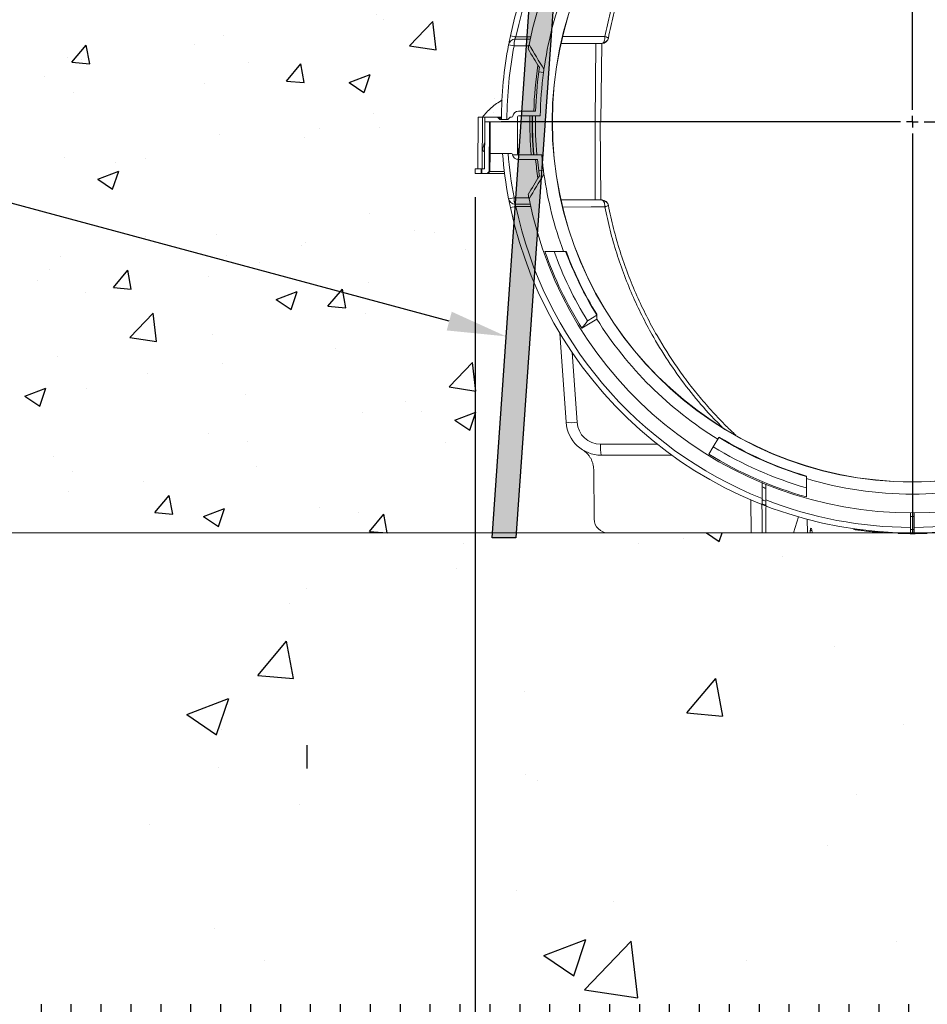
# Model space of a CAD drawing. Units: millimetres. Extents: x 0 to 3876, y 0 to 1808.
# Drawn here: x 965 to 1350, y 757 to 1175 of the extents above; entities that cross this region are included whole.
import ezdxf
from ezdxf import colors
from ezdxf.entities.mleader import LeaderData, LeaderLine
from ezdxf.math import Vec2, Vec3

# ---------------------------------------------------------------- set-up
doc = ezdxf.new("R2010")
doc.units = ezdxf.units.MM
doc.layers.add('SINGLE_ARTICLE_DRW', color=7, linetype='Continuous')
doc.styles.add('BEMSTIL', font='arial.ttf', dxfattribs={"width": 0.8})
doc.styles.get("Standard").update_dxf_attribs({"font": 'arial.ttf'})
doc.dimstyles.new('ACO wymiarowanie', dxfattribs={"dimscale": 10, "dimtxt": 3.5, "dimasz": 2.5, "dimexe": 1, "dimexo": 1, "dimgap": 1, "dimtad": 1, "dimdec": 0, "dimtxsty": 'BEMSTIL', "dimcen": 3, "dimclrd": 3, "dimclre": 3, "dimclrt": 2, "dimadec": 0, "dimazin": 0, "dimtfac": 0.875, "dimtdec": 0, "dimtmove": 0, "dimatfit": 0, "dimfxl": 0, "dimtolj": 1, "dimlwd": 25, "dimlwe": 25, "dimarcsym": 0})

# ---------------------------------------------------------------- blocks, each defined once
blk = doc.blocks.new('SW_CENTERMARKSYMBOL_0')
at = {"layer": 'SINGLE_ARTICLE_DRW', "color": 0}
for p, q in [((0, 5), (0, 174.65)), ((-5, 0), (-174.65, 0)), ((0, 0), (-2.5, 0)), ((0, 0), (0, 2.5)), ((0, 0), (0, -2.5)), ((0, 0), (2.5, 0)), ((5, 0), (174.65, 0)), ((0, -5), (0, -174.65))]:
    blk.add_line(p, q, dxfattribs=at)
blk = doc.blocks.new('*D30')
at = {"color": 3, "lineweight": 25}
for p, q in [((1158.25, 1099.98), (1158.25, 445.99)), ((958.25, 747.48), (958.25, 445.99)), ((983.25, 455.99), (1133.25, 455.99))]:
    blk.add_line(p, q, dxfattribs=at)
at = {"color": 3}
for points in [[(983.25, 460.16), (983.25, 451.83), (958.25, 455.99)], [(1133.25, 460.16), (1133.25, 451.83), (1158.25, 455.99)]]:
    blk.add_solid(points, dxfattribs=at)
at = {"layer": 'Defpoints', "color": 0}
for p in [(1158.25, 1109.98), (958.25, 757.48), (1158.25, 455.99)]:
    blk.add_point(p, dxfattribs=at)
at = {"color": 2, "insert": (1058.25, 483.87), "char_height": 35, "attachment_point": 5, "style": 'BEMSTIL'}
blk.add_mtext('\\A1;200', dxfattribs=at)
blk = doc.blocks.new('*D31')
at = {"color": 3, "lineweight": 25}
for p, q in [((958.25, 747.48), (958.25, 366.98)), ((1729.44, 747.48), (1729.44, 366.98)), ((983.25, 376.98), (1704.44, 376.98))]:
    blk.add_line(p, q, dxfattribs=at)
at = {"color": 3}
for points in [[(983.25, 381.15), (983.25, 372.81), (958.25, 376.98)], [(1704.44, 381.15), (1704.44, 372.81), (1729.44, 376.98)]]:
    blk.add_solid(points, dxfattribs=at)
at = {"layer": 'Defpoints', "color": 0}
for p in [(958.25, 757.48), (1729.44, 757.48), (1729.44, 376.98)]:
    blk.add_point(p, dxfattribs=at)
at = {"color": 2, "insert": (1343.85, 404.55), "char_height": 35, "attachment_point": 5, "style": 'BEMSTIL'}
blk.add_mtext('\\A1;771', dxfattribs=at)

msp = doc.modelspace()

# ---------------------------------------------------------------- hatches: boundary and pattern name
at = {"linetype": 'Continuous'}
h = msp.add_hatch(dxfattribs=at)
h.set_pattern_fill('AR-CONC', scale=0.5, style=0)
h.set_pattern_definition([(50, (61.1, -1111.55), (91.0923, -7.9695), [9.525, -104.775]), (355, (61.1, -1111.55), (-17.6217, 95.5284), [7.62, -83.8203]), (100.4514, (68.69, -1112.21), (73.4706, 87.559), [8.095, -89.045]), (46.184, (61.1, -1086.15), (135.5395, -21.021), [14.2875, -157.1625]), (96.6356, (72.4, -1087.9), (118.702, 123.713), [12.1425, -133.568]), (351.184, (61.1, -1086.15), (118.702, 123.713), [11.43, -125.73]), (21, (73.8, -1092.5), (75.8072, -51.1326), [9.525, -104.775]), (326, (73.8, -1092.5), (30.901, 92.094), [7.62, -83.82]), (71.4514, (80.12, -1096.76), (106.7082, 40.9614), [8.095, -89.045]), (37.5, (61.1, -1111.547), (1.5443, 42.27752), [0, -82.804, 0, -85.09, 0, -84.1375]), (7.5, (61.1, -1111.547), (33.4098, 50.0903), [0, -48.514, 0, -80.899, 0, -32.0675]), (327.5, (32.78, -1111.547), (67.7953, -2.86437), [0, -31.75, 0, -99.06, 0, -131.445]), (317.5, (20.08, -1111.547), (74.0646, 12.7132), [0, -41.275, 0, -65.786, 0, -93.345])])
edge = h.paths.add_edge_path(flags=0)
edge.add_line((1182.76, 1203.97), (1188.94, 1292.29))
edge.add_arc((1215.03, 1290.46), 26.16, 90, 176, ccw=False)
edge.add_line((1215.03, 1316.62), (1268.91, 1316.62))
edge.add_line((1268.91, 1316.62), (1310.43, 1392.41))
edge.add_line((1310.43, 1392.41), (1313.68, 1479.4))
edge.add_line((1313.68, 1479.4), (1315.35, 1518.48))
edge.add_line((1315.35, 1518.48), (1308.2, 1523.48))
edge.add_line((1308.2, 1523.48), (958.25, 1523.48))
edge.add_line((958.25, 1523.48), (958.25, 1431.48))
edge.add_line((958.25, 1431.48), (958.25, 1339.48))
edge.add_line((958.25, 1339.48), (958.25, 957.48))
edge.add_line((958.25, 957.48), (1165.53, 957.48))
edge.add_line((1165.53, 957.48), (1174.31, 1083.1))
edge.add_arc((1343.85, 1131.98), 176.44, 155.9181, 196.0819, ccw=False)
h = msp.add_hatch(dxfattribs=at)
h.set_pattern_fill('AR-CONC', style=0)
h.set_pattern_definition([(50, (-186.2, -1061.28), (182.185, -15.939), [19.05, -209.55]), (355, (-186.2, -1061.28), (-35.243, 191.057), [15.24, -167.64]), (100.451, (-171.01, -1062.6), (146.943, 175.117), [16.19, -178.09]), (46.184, (-186.2, -1010.48), (271.079, -42.042), [28.575, -314.325]), (96.636, (-163.6, -1013.98), (237.404, 247.426), [24.285, -267.135]), (351.184, (-186.2, -1010.48), (237.405, 247.425), [22.86, -251.46]), (21, (-160.8, -1023.18), (151.615, -102.2655), [19.05, -209.55]), (326, (-160.8, -1023.18), (61.802, 184.188), [15.24, -167.64]), (71.4514, (-148.16, -1031.7), (213.416, 81.923), [16.19, -178.09]), (37.5, (-186.19, -1061.28), (3.0886, 84.555), [0, -165.608, 0, -170.18, 0, -168.275]), (7.5, (-186.19, -1061.28), (66.8197, 100.1806), [0, -97.028, 0, -161.798, 0, -64.135]), (327.5, (-242.835, -1061.28), (135.5906, -5.7287), [0, -63.5, 0, -198.12, 0, -262.89]), (317.5, (-268.23, -1061.28), (148.129, 25.4265), [0, -82.55, 0, -131.572, 0, -186.69])])
h.paths.add_polyline_path([(1729.44, 957.48), (1729.44, 757.58), (958.25, 757.58), (958.25, 957.48)])
h = msp.add_hatch(dxfattribs=at)
h.set_pattern_fill('ANSI31', scale=4, angle=45, style=0)
h.set_pattern_definition([(90, (-3.82, -1061.278), (-12.7, -2e-14), [])])
h.paths.add_polyline_path([(1729.44, 757.48), (958.25, 757.48), (658.25, 757.48), (658.25, 572.48), (2029.44, 572.48), (2029.44, 757.48)])
at = {"layer": 'SINGLE_ARTICLE_DRW'}
h = msp.add_hatch(color=256, dxfattribs=at)
edge = h.paths.add_edge_path(flags=0)
edge.add_line((1271.35, 1314.06), (1271.35, 1310.64))
edge.add_line((1271.35, 1310.64), (1276.2, 1310.49))
edge.add_arc((1276.17, 1309.32), 1.17, -90, 88.186, ccw=False)
edge.add_line((1276.17, 1308.15), (1270.03, 1308.15))
edge.add_line((1270.03, 1308.15), (1270.03, 1306.48))
edge.add_line((1270.03, 1306.48), (1215.03, 1306.48))
edge.add_arc((1215.03, 1290.46), 16.01, 90, 176)
edge.add_line((1199.06, 1291.58), (1175.56, 955.48))
edge.add_line((1175.56, 955.48), (1165.39, 955.48))
edge.add_line((1165.39, 955.48), (1188.94, 1292.29))
edge.add_arc((1215.03, 1290.46), 26.16, 90, 176, ccw=False)
edge.add_line((1215.03, 1316.62), (1271.71, 1316.62))
edge.add_line((1271.71, 1316.62), (1271.35, 1314.06))

# ---------------------------------------------------------------- linework, layer by layer
at = {"color": 8, "linetype": 'Continuous', "lineweight": 18}
for p, q in [((1175.49, 1167.93), (1173.19, 1168.42)), ((1175.23, 1167), (1181.67, 1167)), ((1174.74, 1164.2), (1172.43, 1164.64)), ((1209.15, 1131.98), (1209.44, 1165.18)), ((1161.33, 1133.98), (1161.25, 1111.98)), ((1168.25, 1133.69), (1168.05, 1133.69)), ((1168.25, 1133.69), (1168.95, 1132.98)), ((1168.35, 1133.69), (1168.25, 1133.69)), ((1169.35, 1133.69), (1168.35, 1133.69)), ((1164.39, 1110.79), (1164.57, 1131.98)), ((1209.15, 1098.78), (1209.15, 1131.98)), ((1176.26, 1118.47), (1176.3, 1118.47)), ((1160.79, 1111.98), (1160.8, 1109.98)), ((1163.58, 1109.98), (1164.39, 1110.79)), ((1172.43, 1099.31), (1174.74, 1099.75)), ((1173.19, 1095.53), (1175.49, 1096.02)), ((1199.41, 1034.06), (1201.48, 1004.43)), ((1211.46, 995.13), (1235.57, 995.13)), ((1301.19, 958.51), (1300.5, 958.51))]:
    msp.add_line(p, q, dxfattribs=at)
at = {"color": 7, "linetype": 'Continuous', "lineweight": 18}
for p, q in [((1194.76, 1165.18), (1209.63, 1165.18)), ((1211.49, 1165.18), (1212.02, 1165.18)), ((1211.94, 1165.18), (1211.65, 1131.98)), ((1187.23, 1152.84), (1185.25, 1153.1)), ((1176.66, 1136.48), (1183.91, 1136.48)), ((1159.55, 1133.98), (1159.35, 1111.98)), ((1159.55, 1133.98), (1161.33, 1133.98)), ((1161.33, 1133.98), (1162.35, 1133.98)), ((1162.35, 1133.98), (1162.33, 1131.98)), ((1167.34, 1133.98), (1162.35, 1133.98)), ((1167.34, 1133.98), (1167.54, 1133.98)), ((1167.54, 1133.98), (1167.64, 1133.98)), ((1167.64, 1133.98), (1169.36, 1133.98)), ((1168.76, 1132.98), (1168.05, 1133.69)), ((1168.35, 1133.69), (1169.06, 1132.98)), ((1172.03, 1132.98), (1168.76, 1132.98)), ((1172.74, 1133.69), (1172.03, 1132.98)), ((1173.7, 1133.98), (1173.45, 1133.98)), ((1176.66, 1134.48), (1185.87, 1134.48)), ((1162.15, 1111.98), (1162.33, 1131.98)), ((1162.33, 1131.98), (1164.35, 1131.98)), ((1164.35, 1131.98), (1164.16, 1110.79)), ((1164.35, 1131.98), (1176.15, 1131.98)), ((1164.35, 1131.98), (1164.35, 1131.98)), ((1164.53, 1118.48), (1164.65, 1131.98)), ((1176.15, 1131.98), (1176.26, 1118.47)), ((1176.15, 1131.98), (1176.18, 1131.98)), ((1191.04, 1131.98), (1209.15, 1131.98)), ((1211.65, 1131.98), (1209.15, 1131.98)), ((1211.64, 1098.78), (1211.35, 1131.98)), ((1161.47, 1120.45), (1161.45, 1119.8)), ((1162.25, 1123.07), (1161.51, 1120.73)), ((1164.46, 1110.79), (1164.53, 1118.48)), ((1173.6, 1118.48), (1164.53, 1118.48)), ((1176.74, 1117.98), (1174.11, 1117.98)), ((1176.56, 1115.98), (1184.65, 1115.98)), ((1176.76, 1117.98), (1186.47, 1117.98)), ((1158.24, 1111.98), (1158.25, 1109.98)), ((1158.24, 1111.98), (1160.79, 1111.98)), ((1160.79, 1111.98), (1161.04, 1111.98)), ((1161.04, 1111.98), (1162.15, 1111.98)), ((1161.05, 1109.98), (1161.04, 1111.98)), ((1187.19, 1111.4), (1185.21, 1111.14)), ((1158.25, 1109.98), (1160.8, 1109.98)), ((1160.8, 1109.98), (1161.05, 1109.98)), ((1163.35, 1109.98), (1161.05, 1109.98)), ((1164.16, 1110.79), (1163.35, 1109.98)), ((1163.35, 1109.98), (1163.58, 1109.98)), ((1163.58, 1109.98), (1163.65, 1109.98)), ((1163.65, 1109.98), (1164.46, 1110.79)), ((1163.65, 1109.98), (1170.74, 1109.98)), ((1164.16, 1110.79), (1164.39, 1110.79)), ((1164.39, 1110.79), (1164.46, 1110.79)), ((1164.46, 1110.79), (1170.64, 1110.79)), ((1194.87, 1098.78), (1212.02, 1098.78)), ((1209.85, 1048.25), (1209.83, 1049.86)), ((1209.85, 1048.25), (1203.55, 1044.31)), ((1196.82, 1004.43), (1194.17, 1042.27)), ((1261.74, 998), (1259.32, 994.05)), ((1261.77, 998.04), (1261.74, 998)), ((1261.83, 998.15), (1261.77, 998.04)), ((1228.23, 990.48), (1211.78, 990.48)), ((1257.41, 990.92), (1259.32, 994.05)), ((1208.55, 984.34), (1208.74, 963.43)), ((1298.83, 981.38), (1298.83, 981.43)), ((1298.85, 980.52), (1298.83, 981.38)), ((1280.03, 977.04), (1280.08, 971.62)), ((1281.61, 970.97), (1281.66, 976.37)), ((1275.22, 971.54), (1275.35, 957.48)), ((1293.33, 957.48), (1295.44, 964.33)), ((1299.25, 957.48), (1299.2, 963.29)), ((1343.03, 964.5), (1343.08, 958.96)), ((1344.61, 958.96), (1344.66, 964.5)), ((958.25, 957.48), (1729.44, 957.48)), ((1214.73, 957.48), (1275.35, 957.48)), ((1275.35, 957.48), (1280.1, 957.48)), ((1281.6, 957.48), (1293.33, 957.48)), ((1293.33, 957.48), (1299.25, 957.48)), ((1299.25, 957.48), (1300.45, 957.48)), ((1300.45, 957.48), (1301.27, 957.48)), ((1301.27, 957.48), (1337.65, 957.48)), ((1318.96, 959.26), (1319.05, 958.95)), ((1333.05, 957.51), (1333.13, 957.83)), ((1337.63, 957.59), (1337.75, 957.29))]:
    msp.add_line(p, q, dxfattribs=at)
at = {"color": 8, "linetype": 'Continuous', "lineweight": 18, "flags": 128}
for points in [[(1213.25, 1168.15), (1207.53, 1168.16), (1195.55, 1168.18)], [(1213.25, 1095.81), (1207.53, 1095.8), (1195.55, 1095.78)]]:
    msp.add_lwpolyline(points, dxfattribs=at)
at = {"color": 7, "linetype": 'Continuous', "lineweight": 18, "flags": 128}
msp.add_lwpolyline([(1205.94, 1047.43), (1206.16, 1047.57), (1209.83, 1049.86)], dxfattribs=at)
at = {"color": 8, "linetype": 'Continuous', "lineweight": 18}
msp.add_circle((1343.85, 1131.98), 152.92, dxfattribs=at)
at = {"color": 7, "linetype": 'Continuous', "lineweight": 18}
msp.add_circle((1343.85, 1131.98), 152.8, dxfattribs=at)
for centre, radius, start, end in [((1343.85, 1131.98), 174.5, 90.2463, 167.9446), ((1343.85, 1131.98), 174.5, 12.0554, 89.7537), ((1343.85, 1131.98), 166, 11.3912, 168.6088), ((1343.85, 1131.98), 158, 159.6288, 171.8914), ((1212.02, 1167.98), 2.8, 270, 348.8006), ((1343.85, 1131.98), 174.5, 169.2105, 179.6717), ((1343.85, 1131.98), 166, 168.6088, 169.2824), ((1343.85, 1131.98), 160, 171.7383, 172.4128), ((1343.85, 1131.98), 158, 171.8914, 172.4131), ((1343.85, 1131.98), 160, 172.4128, 178.3883), ((1343.85, 1131.98), 158, 172.4131, 179.0934), ((1176.66, 1133.98), 2.5, 90, 170.4059), ((1167.34, 1132.98), 1, 45, 90), ((1167.64, 1132.98), 1, 45, 90), ((1173.45, 1132.98), 1, 90, 135), ((1173.7, 1134.48), 0.5, 270, 350.4059), ((1343.85, 1131.98), 167.7, 179.3146, 180), ((1176.66, 1133.98), 0.5, 90, 179.3146), ((1163.43, 1121.78), 2.8, 225.0642, 244.2726), ((1162.47, 1120.43), 1, 162.5, 179), ((1343.85, 1131.98), 174.5, 184.4371, 190.7895), ((1173.6, 1117.98), 0.5, 9.5941, 90), ((1176.56, 1118.48), 2.5, 189.5941, 191.5245), ((1176.56, 1118.48), 2.5, 191.5245, 270), ((1176.76, 1118.48), 0.5, 180.5, 267.354), ((1176.8, 1118.48), 0.5, 180.6511, 269.9956), ((1176.76, 1118.48), 0.5, 267.354, 270), ((1343.85, 1131.98), 160, 185.7392, 187.4847), ((1343.85, 1131.98), 158, 185.0835, 187.4852), ((1343.85, 1131.98), 158, 187.4852, 188.1086), ((1343.85, 1131.98), 160, 187.4847, 188.2617), ((1343.85, 1131.98), 158, 188.1086, 200.3712), ((1343.85, 1131.98), 166, 190.7176, 191.3912), ((1343.85, 1131.98), 166, 191.3912, 348.6088), ((1343.85, 1131.98), 174.5, 192.0554, 269.7537), ((1212.02, 1095.98), 2.8, 11.1994, 90), ((1343.85, 1131.98), 174.5, 270.2463, 347.9446), ((1343.85, 1131.98), 165.44, 199.4178, 212), ((1343.85, 1131.98), 161.77, 199.8767, 211.5122), ((1343.85, 1131.98), 156.96, 200.5103, 211.3646), ((1343.85, 1131.98), 158, 212, 238.5), ((1211.78, 1005.48), 15, 184, 270), ((1343.85, 1131.98), 156.96, 238.5, 253.3326), ((1343.85, 1131.98), 165.44, 238.5, 254.2162), ((1343.85, 1131.98), 161.77, 238.5, 253.8429), ((1343.85, 1131.98), 158, 253.4525, 286.5475)]:
    msp.add_arc(centre, radius, start, end, dxfattribs=at)
at = {"color": 8, "linetype": 'Continuous', "lineweight": 18}
for centre, radius, start, end in [((1343.85, 1131.98), 172.15, 111.7424, 167.9446), ((1175.31, 1164.07), 2.94, 91.5356, 168.6627), ((1180.45, 1164.64), 5.72, 155.6291, 184.3891), ((1212.25, 1168.04), 2.59, 278.063, 347.4545), ((1343.85, 1131.98), 172.15, 169.2105, 179.6672), ((1343.85, 1131.98), 160.78, 171.4073, 178.3962), ((1167.54, 1132.99), 0.989, 44.7319, 89.9623), ((1343.85, 1131.98), 162.44, 179.1182, 184.9443), ((1343.85, 1131.98), 161.47, 179.1128, 184.9741), ((1343.85, 1131.98), 161.28, 179.1119, 184.9797), ((1343.85, 1131.98), 160.04, 179.1049, 185.0185), ((1343.85, 1131.98), 172.15, 184.4978, 190.7895), ((1176.8, 1118.48), 0.499, 180.4381, 269.9394), ((1343.85, 1131.98), 160.78, 185.7111, 188.5927), ((1175.31, 1099.89), 2.94, 191.3373, 268.4644), ((1180.45, 1099.31), 5.72, 175.6109, 204.3709), ((1343.85, 1131.98), 172.15, 192.0554, 248.2576), ((1212.25, 1095.92), 2.59, 12.5455, 81.937), ((1343.85, 1131.98), 157.14, 200.488, 211.4726), ((1343.85, 1131.98), 157.09, 200.4949, 211.4412), ((1199.15, 1021.95), 17.67, 262.4174, 277.5826), ((1211.46, 1005.13), 10, 184, 270), ((1229.14, 994.03), 17.72, 176.4288, 191.5469), ((1343.85, 1131.98), 157.14, 238.5, 253.353), ((1343.85, 1131.98), 157.09, 238.5, 253.3472), ((1343.85, 1131.98), 172.15, 248.8084, 269.7436), ((1343.85, 1131.98), 172.15, 270.2564, 291.1916)]:
    msp.add_arc(centre, radius, start, end, dxfattribs=at)
at = {"color": 7, "linetype": 'Continuous', "lineweight": 18}
for centre, major_axis, ratio, start_param, end_param in [((1400.6, 1563.08), (68.01, 516.62), 0.551046, 2.526282, 2.550609), ((1400.02, 1558.65), (67.32, 511.31), 0.551046, 2.51945, 2.552096), ((1400.6, 700.88), (-68.01, 516.62), 0.551046, 0.590984, 0.615311), ((1400.02, 705.3), (-67.32, 511.31), 0.551046, 0.589496, 0.622143), ((1199.46, 995.48), (3296.38, -0.04), 0.001517, 4.721117, 4.725211), ((1214.73, 963.48), (-0.77, 5.95), 0.99771, 1.451503, 3.013572), ((1343.85, 922.46), (0, 177.18), 0.249848, 1.365926, 1.371859), ((1343.85, 1016.98), (0, 180.48), 0.249848, 1.900725, 1.906763)]:
    msp.add_ellipse(centre, major_axis=major_axis, ratio=ratio, start_param=start_param, end_param=end_param, dxfattribs=at)
for points, knots in [([(1214.78, 1167.48), (1215.48, 1170.75), (1216.89, 1177.29), (1219.68, 1186.98), (1222.99, 1196.54), (1226.75, 1205.71), (1230.89, 1214.44), (1235.55, 1223.1), (1240.91, 1231.85), (1247.02, 1240.62), (1253.68, 1249.13), (1260.97, 1257.24), (1266.07, 1262.56), (1268.83, 1265.01), (1268.84, 1265.01)], [0, 0, 0, 0, 0.088549, 0.177098, 0.2667402, 0.3563823, 0.4393001, 0.5224385, 0.6166559, 0.710954, 0.8051713, 0.9024561, 0.9998298, 1, 1, 1, 1]), ([(1172.43, 1164.64), (1172.46, 1164.78), (1172.51, 1165.05), (1172.68, 1165.95), (1172.92, 1167.11), (1173.1, 1167.98), (1173.19, 1168.42)], [0, 0, 0, 0, 0.242018, 0.489902, 0.744631, 1, 1, 1, 1]), ([(1214.77, 1167.43), (1214.77, 1167.44), (1214.77, 1167.45), (1214.78, 1167.47), (1214.78, 1167.48)], [0, 0, 0, 0, 0.830558, 1, 1, 1, 1]), ([(1209.63, 1165.18), (1209.91, 1165.18), (1210.47, 1165.19), (1211.1, 1165.18), (1211.38, 1165.18), (1211.49, 1165.18)], [0, 0, 0, 0, 0.380164, 0.760353, 1, 1, 1, 1]), ([(1169.76, 1141.2), (1168.92, 1140.7), (1166.48, 1139.26), (1163.71, 1136.69), (1161.89, 1134.62), (1161.33, 1133.98)], [0, 0, 0, 0, 0.2667913, 0.7741189, 1, 1, 1, 1]), ([(1173.19, 1095.53), (1173.1, 1095.97), (1173.01, 1096.39), (1172.84, 1097.21), (1172.77, 1097.59), (1172.63, 1098.28), (1172.57, 1098.57), (1172.48, 1099.04), (1172.45, 1099.21), (1172.43, 1099.31)], [0, 0, 0, 0, 0.25, 0.25, 0.5, 0.5, 0.75, 0.75, 1, 1, 1, 1]), ([(1214.78, 1096.48), (1215.48, 1093.21), (1216.88, 1086.67), (1219.68, 1076.99), (1222.99, 1067.42), (1226.75, 1058.25), (1230.89, 1049.52), (1236.39, 1039.31), (1242.35, 1029.88), (1248.63, 1021.25), (1253.69, 1014.91), (1259.07, 1008.76), (1264.14, 1003.42), (1267.5, 1000.26), (1268.86, 998.98)], [0, 0, 0, 0, 0.088423, 0.177113, 0.266625, 0.356413, 0.439338, 0.522484, 0.663293, 0.734191, 0.805226, 0.877849, 0.95062, 1, 1, 1, 1]), ([(1214.79, 1096.39), (1214.79, 1096.42), (1214.78, 1096.45), (1214.78, 1096.46), (1214.78, 1096.47)], [0, 0, 0, 0, 0.66861, 1, 1, 1, 1]), ([(1196.83, 1076.98), (1196.83, 1076.98), (1196.83, 1076.98), (1196.78, 1076.98), (1196.72, 1076.98), (1196.7, 1076.98)], [0, 0, 0, 0, 0.214879, 0.697126, 1, 1, 1, 1]), ([(1209.82, 1050.04), (1209.82, 1050.09), (1209.82, 1050.18), (1209.82, 1050.26), (1209.82, 1050.29), (1209.82, 1050.28), (1209.82, 1050.28)], [0, 0, 0, 0, 0.433711, 0.732141, 0.973058, 1, 1, 1, 1]), ([(1203.84, 992.75), (1204.55, 992.31), (1205.2, 991.78), (1206.07, 990.87), (1206.34, 990.55), (1206.84, 989.87), (1207.29, 989.17), (1207.65, 988.41), (1207.97, 987.63), (1208.1, 987.23), (1208.43, 986.02), (1208.54, 985.19), (1208.55, 984.34)], [0, 0, 0, 0, 0.25, 0.25, 0.375, 0.375, 0.5, 0.625, 0.625, 0.75, 0.75, 1, 1, 1, 1]), ([(1280.03, 977.04), (1280.03, 977.63), (1280.02, 978.53), (1280.02, 978.86), (1280.02, 978.81), (1280.02, 978.8)], [0, 0, 0, 0, 0.6059099, 0.9171212, 1, 1, 1, 1]), ([(1281.67, 978), (1281.67, 978.02), (1281.67, 978.05), (1281.67, 977.38), (1281.66, 976.71), (1281.66, 976.37)], [0, 0, 0, 0, 0.373697, 0.6856681, 1, 1, 1, 1]), ([(1298.83, 976.6), (1298.83, 976.69), (1298.83, 976.79), (1298.83, 976.88), (1298.83, 977.49), (1298.83, 978.09), (1298.83, 978.7), (1298.83, 979.15), (1298.83, 979.59), (1298.83, 980.04), (1298.83, 980.49), (1298.83, 980.93), (1298.83, 981.38)], [-0.000470034, -0.000470034, -0.000470034, -0.000470034, 0, 0, 0, 0.003093995, 0.003093995, 0.003093995, 0.005362842, 0.005362842, 0.005362842, 0.00763169, 0.00763169, 0.00763169, 0.00763169]), ([(1298.83, 976.6), (1298.83, 975.97), (1298.84, 974.69), (1298.84, 973.42), (1298.85, 972.78)], [0, 0, 0, 0, 0.497058, 1, 1, 1, 1]), ([(1280.1, 969.8), (1280.1, 969.8), (1280.09, 969.95), (1280.09, 970.56), (1280.08, 971.02), (1280.08, 971.62)], [0, 0, 0, 0, 0.5, 0.5, 1, 1, 1, 1]), ([(1281.6, 969.17), (1281.3, 969.29), (1281.01, 969.42), (1280.72, 969.54), (1280.51, 969.62), (1280.3, 969.71), (1280.1, 969.8)], [0, 0, 0, 0, 0.000951816, 0.000951816, 0.000951816, 0.001624419, 0.001624419, 0.001624419, 0.001624419]), ([(1281.61, 970.97), (1281.61, 970.37), (1281.6, 969.92), (1281.6, 969.33), (1281.6, 969.17), (1281.6, 969.17)], [0, 0, 0, 0, 0.5, 0.5, 1, 1, 1, 1]), ([(1300.5, 958.51), (1300.52, 958.79), (1300.56, 959.04), (1300.67, 959.39), (1300.74, 959.48), (1300.86, 959.48), (1300.9, 959.45), (1300.97, 959.36), (1301.01, 959.3), (1301.11, 959.04), (1301.16, 958.79), (1301.19, 958.51)], [0, 0, 0, 0, 0.25, 0.25, 0.5, 0.5, 0.625, 0.625, 0.75, 0.75, 1, 1, 1, 1]), ([(1326.05, 958.09), (1325.13, 958.19), (1323.31, 958.38), (1320.95, 958.68), (1319.51, 958.88), (1318.87, 958.97), (1319.05, 958.95), (1319.05, 958.95)], [0, 0, 0, 0, 0.250141, 0.500072, 0.749791, 0.999288, 1, 1, 1, 1]), ([(1333.04, 957.51), (1332.94, 957.52), (1332.72, 957.53), (1331.12, 957.64), (1328.79, 957.82), (1326.96, 958), (1326.05, 958.09)], [0, 0, 0, 0, 0.249428, 0.499147, 0.748875, 1, 1, 1, 1]), ([(1350.19, 957.29), (1350.12, 957.29), (1349.99, 957.29), (1348.99, 957.25), (1347.48, 957.21), (1345.57, 957.18), (1343.42, 957.17), (1341.27, 957.19), (1339.26, 957.24), (1338.25, 957.27), (1337.75, 957.29)], [0, 0, 0, 0, 0.124704, 0.24983, 0.374633, 0.4996, 0.624741, 0.749461, 0.874424, 1, 1, 1, 1]), ([(1344.6, 957.48), (1344.57, 957.48), (1344.55, 957.48), (1344.52, 957.48), (1344.3, 957.48), (1344.07, 957.48), (1343.85, 957.48), (1343.6, 957.48), (1343.35, 957.48), (1343.1, 957.48)], [0, 0, 0, 0, 0.000072583, 0.000072583, 0.000072583, 0.000750011, 0.000750011, 0.000750011, 0.001500008, 0.001500008, 0.001500008, 0.001500008])]:
    msp.add_open_spline(points, degree=3, knots=knots, dxfattribs=at)
at = {"color": 8, "linetype": 'Continuous', "lineweight": 18}
for points, knots in [([(1263, 1261.45), (1261.08, 1259.51), (1256.08, 1254.49), (1248.72, 1245.61), (1240.91, 1234.91), (1234.55, 1224.67), (1229.44, 1215.18), (1225.29, 1206.44), (1221.54, 1197.32), (1218.24, 1187.8), (1215.41, 1178.08), (1213.97, 1171.46), (1213.25, 1168.15)], [0, 0, 0, 0, 0.0762584, 0.1979909, 0.3222603, 0.4465298, 0.534906, 0.6235174, 0.7170709, 0.8106243, 0.9053122, 1, 1, 1, 1]), ([(1175.49, 1167.93), (1175.41, 1167.83), (1175.29, 1167.66), (1175.18, 1167.45), (1175.13, 1167.3), (1175.12, 1167.2), (1175.14, 1167.07), (1175.19, 1167.04), (1175.23, 1167)], [0, 0, 0, 0, 0.275749, 0.436819, 0.51864, 0.683012, 0.750644, 1, 1, 1, 1]), ([(1175.49, 1167.93), (1177.1, 1167.93), (1179.24, 1167.93), (1181.38, 1167.93), (1181.91, 1167.93)], [0, 0, 0, 0, 0.751855, 1, 1, 1, 1]), ([(1213.25, 1168.15), (1213.25, 1168.15), (1213.26, 1167.98), (1213.27, 1167.65), (1213.23, 1166.94), (1213.05, 1166.09), (1212.76, 1165.68), (1212.62, 1165.48)], [0, 0, 0, 0, 0.0034347, 0.1493516, 0.2920952, 0.6669794, 1, 1, 1, 1]), ([(1213.25, 1168.15), (1213.26, 1168.15), (1213.39, 1168.1), (1213.65, 1168), (1214.17, 1167.81), (1214.68, 1167.59), (1214.75, 1167.52), (1214.78, 1167.48)], [0, 0, 0, 0, 0.003433, 0.1493614, 0.292113, 0.6669957, 1, 1, 1, 1]), ([(1181.01, 1164.21), (1180.76, 1164.21), (1178.67, 1164.21), (1176.59, 1164.21), (1174.74, 1164.2)], [0, 0, 0, 0, 0.116373, 1, 1, 1, 1]), ([(1212.62, 1165.48), (1212.58, 1165.45), (1212.39, 1165.26), (1212.19, 1165.21), (1212.02, 1165.18)], [0, 0, 0, 0, 0.174139, 1, 1, 1, 1]), ([(1174.74, 1099.75), (1176.59, 1099.75), (1178.67, 1099.75), (1180.76, 1099.75), (1181.01, 1099.75)], [0, 0, 0, 0, 0.883627, 1, 1, 1, 1]), ([(1175.23, 1096.95), (1175.19, 1096.93), (1175.15, 1096.89), (1175.12, 1096.77), (1175.13, 1096.69), (1175.18, 1096.51), (1175.23, 1096.41), (1175.35, 1096.21), (1175.42, 1096.11), (1175.49, 1096.02)], [0, 0, 0, 0, 0.25, 0.25, 0.5, 0.5, 0.75, 0.75, 1, 1, 1, 1]), ([(1181.66, 1096.95), (1181.36, 1096.95), (1179.22, 1096.95), (1177.08, 1096.95), (1175.23, 1096.95)], [0, 0, 0, 0, 0.13851, 1, 1, 1, 1]), ([(1181.89, 1096.03), (1181.36, 1096.03), (1179.23, 1096.02), (1177.1, 1096.02), (1175.49, 1096.02)], [0, 0, 0, 0, 0.245905, 1, 1, 1, 1]), ([(1212.62, 1098.47), (1212.52, 1098.58), (1212.42, 1098.65), (1212.22, 1098.75), (1212.12, 1098.78), (1212.02, 1098.78)], [0, 0, 0, 0, 0.5, 0.5, 1, 1, 1, 1]), ([(1212.62, 1098.47), (1212.73, 1098.35), (1212.83, 1098.2), (1212.96, 1097.93), (1213, 1097.83), (1213.08, 1097.62), (1213.11, 1097.51), (1213.19, 1097.16), (1213.23, 1096.91), (1213.26, 1096.51), (1213.26, 1096.37), (1213.26, 1096.09), (1213.26, 1095.95), (1213.25, 1095.81)], [0, 0, 0, 0, 0.25, 0.25, 0.375, 0.375, 0.5, 0.5, 0.75, 0.75, 0.875, 0.875, 1, 1, 1, 1]), ([(1214.78, 1096.48), (1214.78, 1096.46), (1214.75, 1096.43), (1214.65, 1096.37), (1214.61, 1096.35), (1214.5, 1096.3), (1214.45, 1096.27), (1214.25, 1096.19), (1214.09, 1096.12), (1213.8, 1096.01), (1213.7, 1095.97), (1213.48, 1095.89), (1213.37, 1095.85), (1213.25, 1095.81)], [0, 0, 0, 0, 0.25, 0.25, 0.375, 0.375, 0.5, 0.5, 0.75, 0.75, 0.875, 0.875, 1, 1, 1, 1]), ([(1263.13, 1002.38), (1261.16, 1004.35), (1256.12, 1009.42), (1248.72, 1018.35), (1240.91, 1029.05), (1234.55, 1039.29), (1229.44, 1048.77), (1225.29, 1057.52), (1221.54, 1066.64), (1218.24, 1076.16), (1215.41, 1085.88), (1213.97, 1092.5), (1213.25, 1095.81)], [0, 0, 0, 0, 0.077847, 0.19937, 0.323426, 0.447481, 0.535706, 0.624165, 0.717557, 0.81095, 0.905475, 1, 1, 1, 1]), ([(1344.66, 964.5), (1344.39, 964.49), (1344.12, 964.49), (1343.85, 964.49), (1343.58, 964.49), (1343.3, 964.49), (1343.03, 964.5)], [0, 0, 0, 0, 0.000811241, 0.000811241, 0.000811241, 0.001622482, 0.001622482, 0.001622482, 0.001622482]), ([(1343.08, 958.96), (1343.34, 958.96), (1343.59, 958.96), (1343.85, 958.96), (1344.06, 958.96), (1344.27, 958.96), (1344.49, 958.96), (1344.53, 958.96), (1344.57, 958.96), (1344.61, 958.96)], [0, 0, 0, 0, 0.000762954, 0.000762954, 0.000762954, 0.001402726, 0.001402726, 0.001402726, 0.00152592, 0.00152592, 0.00152592, 0.00152592])]:
    msp.add_open_spline(points, degree=3, knots=knots, dxfattribs=at)
at = {"color": 7, "linetype": 'Continuous', "lineweight": 18}
for points in [[(1176.3, 1118.47), (1176.26, 1122.98), (1176.22, 1127.48), (1176.18, 1131.98)], [(1214.77, 1096.52), (1214.77, 1096.52), (1214.77, 1096.51), (1214.78, 1096.48)], [(1187.82, 1076.98), (1189.12, 1076.98), (1190.42, 1076.98), (1191.72, 1076.98)], [(1196.65, 1076.98), (1195, 1076.98), (1193.36, 1076.98), (1191.72, 1076.98)], [(1196.7, 1076.98), (1196.69, 1076.98), (1196.67, 1076.98), (1196.66, 1076.98), (1196.65, 1076.98)], [(1209.82, 1049.94), (1209.82, 1049.97), (1209.82, 1050), (1209.82, 1050.04)], [(1209.83, 1049.86), (1209.83, 1049.88), (1209.82, 1049.91), (1209.82, 1049.94)], [(1205.94, 1047.43), (1205.14, 1046.38), (1204.34, 1045.35), (1203.55, 1044.31)], [(1298.83, 981.48), (1298.83, 981.56), (1298.83, 981.61), (1298.83, 981.61)], [(1298.83, 981.43), (1298.83, 981.44), (1298.83, 981.46), (1298.83, 981.48)], [(1298.85, 980.52), (1298.85, 977.94), (1298.85, 975.36), (1298.85, 972.78)], [(1280.1, 957.48), (1280.06, 961.59), (1280.02, 965.71), (1279.99, 969.84)], [(1281.7, 969.13), (1281.66, 965.24), (1281.63, 961.35), (1281.6, 957.48)], [(1343.03, 964.5), (1343.03, 964.98), (1343.02, 965.71), (1343.02, 965.97), (1343.02, 965.98)], [(1344.67, 965.98), (1344.67, 965.97), (1344.67, 965.71), (1344.66, 964.98), (1344.66, 964.5)], [(1281.6, 957.48), (1281.09, 957.48), (1280.59, 957.48), (1280.1, 957.48)], [(1343.1, 957.48), (1343.1, 957.48), (1343.09, 957.73), (1343.09, 958.47), (1343.08, 958.96)], [(1344.61, 958.96), (1344.6, 958.47), (1344.6, 957.73), (1344.6, 957.48), (1344.6, 957.48)]]:
    msp.add_open_spline(points, degree=3, dxfattribs=at)
at = {"color": 8, "linetype": 'Continuous', "lineweight": 18}
for points in [[(1281.66, 976.37), (1281.12, 976.59), (1280.57, 976.81), (1280.03, 977.04)], [(1280.08, 971.62), (1280.59, 971.4), (1281.1, 971.18), (1281.61, 970.97)]]:
    msp.add_open_spline(points, degree=3, dxfattribs=at)
at = {"layer": 'SINGLE_ARTICLE_DRW'}
for p, q in [((1165.39, 955.48), (1188.94, 1292.29)), ((1199.06, 1291.58), (1175.56, 955.48)), ((1175.56, 955.48), (1165.39, 955.48)), ((1086.85, 857.48), (1086.85, 867.48))]:
    msp.add_line(p, q, dxfattribs=at)

# ---------------------------------------------------------------- block references
msp.add_blockref('SW_CENTERMARKSYMBOL_0', (1343.85, 1131.98), dxfattribs=at)

# ---------------------------------------------------------------- dimensions: what is measured, and where the dimension line sits
for base, p2, picture, middle in [((1158.25, 455.99), (1158.25, 1109.98), '*D30', (1058.25, 483.87)), ((1729.44, 376.98), (1729.44, 757.48), '*D31', (1343.85, 404.55))]:
    dim = msp.add_linear_dim(base=base, p1=(958.25, 757.48), p2=p2, dimstyle='ACO wymiarowanie')
    dim.commit()
    dim.dimension.update_dxf_attribs({"geometry": picture, "text_midpoint": middle})

# ---------------------------------------------------------------- leaders
ml = msp.add_multileader_mtext('Standard')
ml.set_content('{\\fArial|b0|i0|c238|p34;Zabezpieczenie przeciw wypłynięciu kanału (np. stalowe taśmy, 2 szt/mb kanału)}', color=2)
ml.set_leader_properties(color=3)
ml.build(insert=Vec2(0, 0))
ml.multileader.update_dxf_attribs({"arrow_head_size": 25})
ctx = ml.context
ctx.base_point, ctx.char_height, ctx.arrow_head_size, ctx.plane_origin = Vec3(47.2, 1174.03), 25, 25, Vec3(736.98, 1249.06)
ctx.text_align_type = 2
notes = []
notes.append((ctx, [(0, (1, 1, 0), (676.82, 1174.03), (-1, 0), 67.83, [(0, [(1171.36, 1040.89)], 0, [])])]))
ctx.mtext.insert, ctx.mtext.width, ctx.mtext.alignment, ctx.mtext.flow_direction = Vec3(606.99, 1190.21), 563.7493, 3, 5
for ctx, leaders in notes:
    for number, flags, end, landing, length, lines in leaders:
        leader = LeaderData()
        leader.index, (leader.has_last_leader_line, leader.has_dogleg_vector, leader.attachment_direction) = number, flags
        leader.last_leader_point, leader.dogleg_vector, leader.dogleg_length = Vec3(end), Vec3(landing), length
        for number, points, colour, breaks in lines:
            line = LeaderLine()
            line.index, line.vertices, line.color, line.breaks = number, Vec3.list(points), colors.encode_raw_color(colour), breaks
            leader.lines.append(line)
        ctx.leaders.append(leader)

doc.saveas('drawing.dxf')
